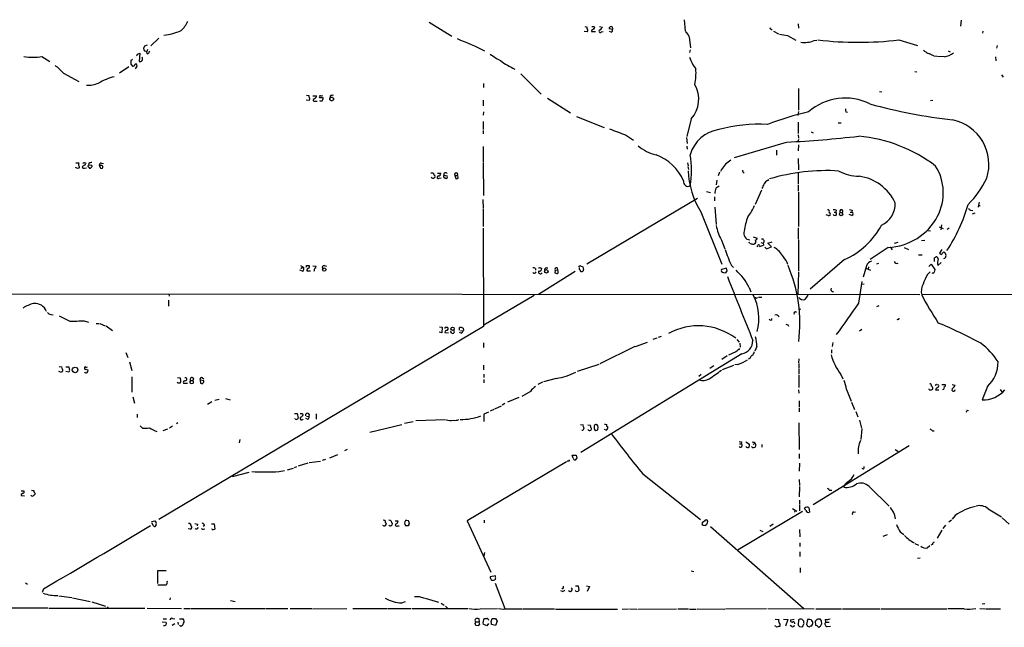
# Model space of a CAD drawing. Extents: x 11 to 1050, y 9 to 911.
# Drawn here: x 260 to 512, y 51 to 206 of the extents above; entities that cross this region are included whole.
import ezdxf

# ---------------------------------------------------------------- set-up
doc = ezdxf.new("R2010")
doc.units = 0
doc.header["$MEASUREMENT"] = 0
doc.layers.add('MAIN', color=5, linetype='CONTINUOUS')

msp = doc.modelspace()

# ---------------------------------------------------------------- linework, layer by layer
at = {"layer": 'MAIN'}
for p, q in [((364.8287, 205.0626), (370.586, 201.422)), ((404.5373, 203.962), (405.13, 203.7926)), ((406.8233, 203.962), (407.0773, 203.708)), ((408.2627, 203.962), (409.0247, 203.7926)), ((429.9373, 205.6553), (430.1913, 202.692)), ((458.978, 204.6393), (459.0627, 203.454)), ((500.634, 205.5706), (500.4647, 204.0466)), ((405.13, 202.5226), (404.368, 202.6073)), ((406.2307, 202.8613), (406.2307, 202.6073)), ((406.2307, 202.6073), (407.2467, 202.6073)), ((408.7707, 202.5226), (409.194, 202.6073)), ((411.6493, 203.1153), (410.718, 203.2846)), ((411.3107, 202.438), (410.8873, 202.6073)), ((431.2073, 201.2526), (431.546, 198.4586)), ((452.12, 203.2), (452.374, 203.0306)), ((452.7127, 202.692), (453.9827, 202.0146)), ((456.2687, 201.5913), (458.3853, 200.406)), ((506.1373, 202.692), (506.0527, 202.184)), ((292.7773, 199.136), (292.1, 198.882)), ((295.8253, 200.914), (293.7087, 198.9666)), ((463.1267, 200.3213), (463.804, 200.406)), ((484.7167, 200.4906), (489.458, 199.0513)), ((509.778, 199.0513), (509.6087, 198.374)), ((265.938, 196.2573), (267.97, 194.9873)), ((290.322, 196.85), (290.9147, 197.104)), ((290.9147, 197.104), (290.7453, 194.9873)), ((292.1, 197.6966), (292.6927, 197.5273)), ((292.862, 198.0353), (292.6927, 197.5273)), ((292.7773, 196.9346), (292.6927, 197.5273)), ((431.4613, 197.9506), (431.292, 197.2733)), ((493.6067, 196.4266), (494.4533, 196.342)), ((496.4007, 196.1726), (494.6227, 196.2573)), ((497.332, 197.6966), (497.84, 197.4426)), ((509.3547, 196.1726), (509.4393, 195.1566)), ((288.1207, 193.6326), (285.75, 192.024)), ((289.052, 195.4953), (288.6287, 195.1566)), ((288.6287, 194.31), (289.052, 193.802)), ((289.6447, 194.2253), (289.9833, 194.4793)), ((290.1527, 193.802), (289.7293, 193.1246)), ((271.4413, 192.024), (275.336, 189.9073)), ((388.1967, 191.8546), (393.3613, 186.69)), ((488.7807, 192.4473), (489.2887, 192.3626)), ((510.9633, 191.6006), (511.3867, 191.008)), ((378.714, 189.3993), (378.714, 188.3833)), ((333.502, 186.436), (334.0947, 186.3513)), ((335.1107, 186.2666), (336.042, 186.2666)), ((339.5133, 186.182), (339.4287, 185.674)), ((459.0627, 188.1293), (459.0627, 182.5413)), ((479.806, 187.3673), (480.3987, 187.2826)), ((334.1793, 185.0813), (333.4173, 185.166)), ((335.7033, 184.912), (336.2113, 184.912)), ((337.566, 185.8433), (337.7353, 185.5893)), ((378.6293, 185.166), (378.6293, 183.642)), ((395.0547, 185.674), (400.8967, 181.864)), ((493.3527, 185.0813), (492.76, 184.9966)), ((378.714, 182.118), (378.6293, 181.2713)), ((459.0627, 182.2026), (458.8933, 181.1866)), ((471.17, 182.118), (471.5933, 182.0333)), ((378.6293, 179.6626), (378.6293, 177.6306)), ((402.4207, 180.9326), (409.448, 178.1386)), ((431.7153, 180.34), (430.6147, 175.8526)), ((458.978, 179.4933), (458.978, 176.6146)), ((469.2227, 179.324), (469.9847, 179.324)), ((378.6293, 177.3766), (378.6293, 176.53)), ((414.9513, 176.276), (416.9833, 174.9213)), ((458.978, 176.276), (459.0627, 175.4293)), ((462.3647, 177.038), (462.8727, 176.784)), ((430.53, 175.5986), (430.6993, 174.0746)), ((455.93, 174.3286), (442.6373, 170.434)), ((459.0627, 175.0906), (458.8933, 174.5826)), ((459.0627, 173.736), (458.978, 172.212)), ((378.6293, 173.3126), (378.6293, 169.418)), ((430.6147, 173.3973), (430.6993, 172.6353)), ((453.4747, 172.3813), (453.4747, 171.1113)), ((274.574, 169.164), (275.336, 169.164)), ((277.0293, 169.0793), (277.1987, 169.0793)), ((277.876, 169.0793), (277.7913, 168.5713)), ((278.7227, 168.4866), (277.7913, 168.5713)), ((280.5853, 168.4866), (281.0087, 167.7246)), ((281.2627, 168.4866), (280.5853, 168.4866)), ((281.178, 169.0793), (281.686, 168.9946)), ((378.6293, 169.2486), (378.714, 160.782)), ((430.784, 169.164), (430.9533, 168.402)), ((458.978, 170.2646), (459.0627, 167.386)), ((274.9973, 167.7246), (274.4893, 167.9786)), ((276.7753, 167.8093), (277.2833, 167.894)), ((278.0453, 167.9786), (278.0453, 167.8093)), ((365.252, 166.624), (365.8447, 166.624)), ((366.9453, 166.5393), (367.7073, 166.5393)), ((368.554, 166.0313), (369.4007, 165.7773)), ((371.348, 165.9466), (371.602, 165.1)), ((371.348, 165.9466), (372.0253, 165.9466)), ((372.11, 165.7773), (372.0253, 165.9466)), ((430.8687, 168.2326), (431.038, 167.4706)), ((438.912, 166.7933), (438.5733, 165.7773)), ((439.42, 167.4706), (439.166, 166.9626)), ((458.978, 166.624), (458.978, 163.6606)), ((367.3687, 165.1846), (367.8767, 165.2693)), ((438.2347, 164.6766), (438.0653, 163.4913)), ((451.1887, 164.592), (451.5273, 164.846)), ((458.978, 163.4066), (458.978, 161.8826)), ((435.61, 161.798), (436.626, 161.544)), ((449.6647, 162.1366), (448.056, 158.496)), ((459.0627, 161.6286), (459.0627, 152.908)), ((378.5447, 159.766), (378.6293, 157.48)), ((433.324, 160.02), (405.0453, 143.256)), ((437.642, 160.4433), (437.642, 159.4273)), ((505.0367, 158.4113), (504.952, 157.8186)), ((505.206, 159.0886), (505.0367, 158.4113)), ((505.0367, 158.4113), (505.46, 158.1573)), ((378.6293, 157.3106), (378.6293, 152.908)), ((434.1707, 156.6333), (439.5047, 143.256)), ((437.7267, 157.8186), (438.0653, 153.416)), ((466.6827, 155.702), (466.1747, 155.8713)), ((466.9367, 156.464), (467.1907, 156.2946)), ((468.2067, 156.5486), (468.63, 156.5486)), ((468.7147, 157.0566), (468.63, 156.5486)), ((472.694, 155.702), (472.0167, 155.956)), ((472.2707, 156.5486), (472.694, 156.5486)), ((472.7787, 157.0566), (472.694, 156.5486)), ((503.0047, 157.0566), (503.5973, 156.972)), ((504.1053, 156.2946), (503.428, 156.0406)), ((378.6293, 152.4846), (378.714, 127.3386)), ((458.978, 152.5693), (458.978, 149.6906)), ((491.9133, 151.892), (492.76, 151.8073)), ((495.046, 152.8233), (496.062, 152.4)), ((495.6387, 153.3313), (495.4693, 152.0613)), ((497.586, 152.4846), (497.078, 152.146)), ((439.42, 149.4366), (440.2667, 147.2353)), ((446.6167, 148.6746), (446.532, 148.9286)), ((447.548, 150.2833), (448.564, 149.9446)), ((449.4953, 148.844), (450.088, 148.6746)), ((450.088, 148.6746), (450.1727, 148.1666)), ((451.2733, 148.6746), (452.374, 149.0133)), ((452.2047, 147.7433), (451.2733, 148.6746)), ((459.0627, 149.5213), (459.0627, 141.5626)), ((484.4627, 148.844), (483.5313, 148.59)), ((490.474, 149.352), (491.3207, 149.4366)), ((448.6487, 147.9973), (448.4793, 147.7433)), ((450.5113, 147.6586), (450.9347, 147.2353)), ((450.9347, 147.2353), (452.2047, 147.7433)), ((482.0073, 147.574), (477.4353, 144.4413)), ((482.854, 147.2353), (483.0233, 146.8966)), ((486.0713, 147.574), (487.172, 147.066)), ((495.7233, 147.066), (495.1307, 146.05)), ((470.8313, 144.4413), (462.1107, 136.906)), ((479.552, 143.4253), (479.044, 143.256)), ((489.712, 145.6266), (490.6433, 145.6266)), ((493.8607, 143.9333), (493.8607, 144.8646)), ((494.7073, 142.9173), (495.554, 143.6793)), ((332.486, 141.478), (331.8087, 141.732)), ((331.978, 142.9173), (332.5707, 142.5786)), ((332.4013, 142.3246), (332.5707, 142.5786)), ((333.502, 142.9173), (334.1793, 142.9173)), ((333.5867, 141.5626), (334.518, 141.5626)), ((335.1107, 142.8326), (335.9573, 142.748)), ((335.4493, 141.5626), (335.3647, 141.3933)), ((337.9893, 142.9173), (338.582, 142.748)), ((391.922, 142.1553), (391.922, 141.732)), ((402.082, 141.3933), (392.684, 135.5513)), ((393.1073, 142.4093), (393.5307, 142.1553)), ((394.716, 142.3246), (395.1393, 142.3246)), ((397.002, 141.6473), (396.9173, 141.0546)), ((397.002, 141.6473), (397.5947, 141.8166)), ((397.51, 142.3246), (397.5947, 141.8166)), ((397.764, 141.478), (397.5947, 141.8166)), ((397.764, 141.224), (397.764, 141.478)), ((403.4367, 142.8326), (404.0293, 142.5786)), ((440.69, 142.24), (439.42, 141.9013)), ((439.928, 141.1393), (440.5207, 141.0546)), ((440.8593, 141.5626), (440.69, 142.24)), ((441.96, 142.9173), (442.468, 142.4093)), ((459.0627, 141.3086), (458.8933, 135.5513)), ((476.4193, 142.8326), (475.5727, 139.954)), ((476.25, 142.24), (477.52, 141.732)), ((476.9273, 142.5786), (476.8427, 141.986)), ((491.998, 140.6313), (492.6753, 141.3086)), ((492.3367, 142.6633), (492.9293, 143.256)), ((492.9293, 143.256), (493.9453, 141.9013)), ((474.472, 133.35), (475.3187, 138.8533)), ((446.532, 137.3293), (446.9553, 136.2286)), ((475.8267, 138.176), (475.234, 138.0913)), ((490.0507, 135.4666), (256.286, 135.636)), ((298.2807, 134.112), (298.2807, 132.588)), ((298.3653, 135.636), (298.45, 135.128)), ((391.5833, 135.2973), (378.7987, 127.6773)), ((447.802, 134.7893), (448.1407, 134.7893)), ((448.9027, 134.874), (449.7493, 134.874)), ((461.518, 135.382), (460.756, 134.2813)), ((553.3813, 135.5513), (490.5587, 135.4666)), ((459.5707, 131.826), (459.0627, 131.572)), ((479.6367, 132.6726), (479.044, 132.4186)), ((268.224, 130.4713), (268.8167, 130.3866)), ((276.6907, 128.8626), (277.7913, 128.524)), ((484.4627, 129.2013), (484.2087, 129.1166)), ((279.8233, 128.1006), (280.5853, 128.1006)), ((280.7547, 128.1006), (282.1093, 127.508)), ((282.3633, 127.508), (283.972, 126.3226)), ((378.714, 127.3386), (295.8253, 78.1473)), ((368.046, 125.73), (367.3687, 125.8993)), ((367.4533, 127.254), (368.1307, 127.1693)), ((368.1307, 127.1693), (368.046, 125.73)), ((368.808, 125.8146), (369.7393, 125.73)), ((368.9773, 127.1693), (369.4007, 127.1693)), ((370.586, 125.6453), (370.2473, 126.1533)), ((372.5333, 126.4073), (372.5333, 127.0846)), ((372.9567, 125.6453), (372.5333, 125.8146)), ((372.7873, 126.238), (373.4647, 126.3226)), ((373.4647, 126.9153), (373.5493, 126.3226)), ((373.5493, 126.3226), (373.4647, 126.4073)), ((456.3533, 127.762), (456.5227, 127.4233)), ((475.234, 126.5766), (474.6413, 126.1533)), ((378.714, 123.19), (378.714, 122.0046)), ((417.4913, 122.2586), (420.5393, 123.3593)), ((422.91, 124.3753), (421.894, 124.0366)), ((424.0107, 124.7986), (423.2487, 124.5446)), ((443.3147, 124.0366), (443.992, 123.3593)), ((467.868, 123.2746), (467.6987, 122.2586)), ((287.3587, 120.7346), (287.8667, 119.4646)), ((417.322, 122.2586), (408.3473, 117.856)), ((443.0607, 120.904), (441.198, 120.0573)), ((444.1613, 123.1053), (444.246, 122.0893)), ((448.4793, 122.2586), (447.9713, 121.0733)), ((467.5293, 121.412), (467.5293, 120.5653)), ((288.29, 118.364), (288.8827, 116.1626)), ((444.6693, 120.396), (403.5213, 95.25)), ((440.8593, 119.888), (439.5047, 118.9566)), ((447.294, 120.0573), (446.9553, 119.7186)), ((459.1473, 119.126), (459.0627, 118.11)), ((270.9333, 115.6546), (270.256, 115.9086)), ((270.3407, 117.1786), (271.018, 117.094)), ((271.018, 115.9086), (270.9333, 115.6546)), ((272.034, 117.094), (272.796, 117.094)), ((272.796, 115.7393), (272.034, 115.9086)), ((272.796, 117.094), (272.8807, 116.5013)), ((272.8807, 115.9933), (272.796, 115.7393)), ((277.1987, 116.5013), (277.7067, 116.2473)), ((378.714, 117.5173), (378.714, 116.332)), ((408.0933, 117.6866), (402.59, 115.9086)), ((437.4727, 117.348), (436.4567, 116.6706)), ((439.674, 116.4166), (442.5527, 117.5173)), ((443.5687, 117.6866), (442.8067, 117.602)), ((459.1473, 117.9406), (459.1473, 116.7553)), ((459.1473, 116.586), (459.1473, 115.2313)), ((288.8827, 114.554), (288.8827, 110.6593)), ((300.736, 112.9453), (300.482, 113.1993)), ((300.5667, 114.3846), (301.244, 114.3)), ((301.244, 114.3), (301.3287, 113.538)), ((303.8687, 113.6226), (304.4613, 113.6226)), ((304.6307, 114.2153), (304.4613, 113.6226)), ((306.324, 113.7073), (306.4087, 112.9453)), ((307.2553, 113.538), (306.324, 113.7073)), ((306.9167, 114.3), (307.2553, 114.046)), ((307.2553, 113.284), (307.2553, 113.538)), ((378.7987, 115.2313), (378.7987, 114.3846)), ((378.7987, 113.8766), (378.7987, 113.03)), ((393.7, 113.1993), (392.5147, 112.6066)), ((397.256, 114.1306), (393.954, 113.284)), ((434.2553, 115.1466), (433.6627, 114.6386)), ((459.1473, 114.9773), (459.1473, 111.8446)), ((469.9, 115.1466), (470.408, 114.046)), ((302.0907, 112.9453), (303.1067, 112.9453)), ((303.6993, 113.03), (303.8687, 112.9453)), ((390.652, 110.8286), (388.4507, 109.5586)), ((459.0627, 111.252), (459.1473, 110.4053)), ((471.3393, 111.3366), (472.5247, 108.2886)), ((494.3687, 111.76), (494.1147, 111.252)), ((494.1147, 111.252), (494.9613, 111.252)), ((494.3687, 112.6066), (494.8767, 112.522)), ((495.7233, 112.6066), (496.57, 112.6066)), ((496.1467, 111.3366), (495.8927, 111.252)), ((498.348, 112.6066), (499.11, 112.4373)), ((507.3227, 112.0986), (505.968, 108.6273)), ((510.6247, 111.3366), (511.048, 110.744)), ((289.1367, 109.474), (289.56, 107.7806)), ((308.1867, 107.5266), (309.2873, 108.204)), ((310.0493, 108.5426), (311.2347, 108.7966)), ((312.8433, 108.966), (314.0287, 108.6273)), ((387.6887, 109.22), (384.81, 108.0346)), ((459.232, 108.3733), (459.232, 106.8493)), ((381.3387, 106.172), (380.4073, 105.7486)), ((381.5927, 106.3413), (383.286, 107.1033)), ((384.1327, 107.696), (383.4553, 107.2726)), ((459.232, 106.5953), (459.232, 105.5793)), ((472.6093, 108.0346), (473.3713, 106.172)), ((473.71, 105.664), (474.218, 104.3093)), ((502.158, 106.0026), (502.4967, 105.918)), ((290.2373, 104.9866), (290.2373, 104.14)), ((330.454, 105.156), (331.1313, 105.156)), ((330.6233, 103.7166), (330.5387, 103.886)), ((331.1313, 105.156), (331.3853, 103.9706)), ((332.4013, 105.156), (332.6553, 104.902)), ((333.756, 103.7166), (333.3327, 103.886)), ((333.502, 104.394), (334.1793, 104.4786)), ((335.9573, 105.0713), (335.9573, 103.7166)), ((358.4787, 102.7006), (360.68, 103.124)), ((368.9773, 103.5473), (361.442, 103.2933)), ((379.984, 105.4946), (378.7987, 104.9866)), ((378.7987, 104.9866), (378.7987, 103.124)), ((474.6413, 103.4626), (475.1493, 101.4306)), ((290.9993, 102.0233), (291.592, 101.4306)), ((298.0267, 101.1766), (296.8413, 100.7533)), ((299.2967, 101.9386), (298.5347, 101.4306)), ((300.6513, 102.7853), (300.3127, 102.5313)), ((349.6733, 100.4146), (357.8013, 102.362)), ((403.4367, 102.362), (404.114, 102.2773)), ((405.2993, 102.2773), (405.9767, 102.1926)), ((406.9927, 101.092), (407.3313, 100.838)), ((407.8393, 101.0073), (407.924, 101.6846)), ((409.956, 100.9226), (409.5327, 101.092)), ((459.1473, 102.7853), (459.232, 96.012)), ((475.234, 101.2613), (474.98, 98.552)), ((493.268, 100.7533), (493.6913, 100.7533)), ((316.484, 98.552), (316.3147, 97.7053)), ((343.2387, 95.758), (343.916, 96.0966)), ((444.0767, 97.4513), (444.5, 97.4513)), ((444.5847, 97.9593), (444.5, 97.4513)), ((445.6853, 97.9593), (446.6167, 97.3666)), ((447.548, 97.3666), (447.9713, 97.536)), ((447.8867, 97.8746), (447.9713, 97.536)), ((449.7493, 97.282), (449.7493, 96.6046)), ((487.3413, 96.9433), (462.8727, 81.8726)), ((483.7853, 96.012), (484.7167, 95.4193)), ((334.1793, 92.71), (337.058, 93.0486)), ((338.328, 93.472), (337.4813, 93.218)), ((341.376, 94.6573), (339.344, 93.8106)), ((400.2193, 93.1333), (400.05, 92.964)), ((401.574, 93.8106), (401.32, 94.5726)), ((401.32, 94.5726), (402.336, 94.5726)), ((402.5053, 93.8953), (402.082, 93.3026)), ((459.232, 94.9113), (459.232, 93.726)), ((326.4747, 90.3393), (327.914, 90.678)), ((328.676, 90.8473), (330.2, 91.2706)), ((330.962, 91.6093), (330.3693, 91.3553)), ((331.47, 91.8633), (333.9253, 92.6253)), ((399.8807, 92.8793), (374.4807, 77.8086)), ((459.3167, 92.5406), (459.232, 90.5086)), ((475.6573, 91.0166), (475.3187, 91.186)), ((318.77, 90.0853), (314.5367, 88.9846)), ((419.354, 89.7466), (434.086, 78.1473)), ((459.232, 88.3073), (459.3167, 86.7833)), ((459.3167, 86.5293), (459.232, 83.9046)), ((466.9367, 85.598), (467.614, 85.598)), ((477.0967, 86.5293), (482.2613, 81.534)), ((260.604, 85.4286), (261.366, 85.4286)), ((260.604, 84.4973), (260.604, 84.2433)), ((260.604, 84.2433), (261.5353, 84.1586)), ((459.3167, 83.058), (459.3167, 82.042)), ((457.5387, 80.9413), (458.6393, 80.264)), ((458.1313, 80.518), (458.0467, 80.01)), ((459.3167, 81.8726), (459.3167, 80.3486)), ((461.01, 80.4333), (460.6713, 81.026)), ((461.772, 81.1953), (461.9413, 80.01)), ((507.492, 80.8566), (510.9633, 78.8246)), ((378.8833, 77.978), (378.8833, 77.3006)), ((460.0787, 80.1793), (443.6533, 70.358)), ((473.202, 80.01), (473.6253, 80.0946)), ((483.5313, 79.5866), (483.7853, 78.3166)), ((497.5013, 77.5546), (498.1787, 78.0626)), ((499.11, 79.1633), (498.348, 78.232)), ((511.1327, 78.5706), (512.9107, 76.962)), ((293.878, 77.6393), (294.8093, 77.8086)), ((294.386, 76.5386), (293.9627, 77.3006)), ((303.784, 75.692), (303.276, 75.7766)), ((305.6467, 76.962), (305.562, 76.5386)), ((307.4247, 76.6233), (307.086, 76.3693)), ((307.1707, 75.692), (307.5093, 75.7766)), ((309.2027, 77.0466), (309.88, 77.0466)), ((309.372, 75.6073), (309.2873, 75.7766)), ((309.88, 77.0466), (310.0493, 75.692)), ((356.108, 77.8086), (356.87, 77.8086)), ((356.7853, 76.5386), (357.124, 76.5386)), ((359.4947, 76.5386), (358.8173, 76.5386)), ((374.4807, 77.8086), (380.5767, 64.6853)), ((435.102, 77.724), (434.594, 77.3853)), ((435.0173, 76.708), (435.4407, 76.6233)), ((435.7793, 76.962), (435.9487, 77.724)), ((436.626, 76.3693), (460.4173, 55.4566)), ((449.2413, 75.438), (450.0033, 75.0993)), ((451.7813, 76.454), (452.628, 77.0466)), ((459.3167, 75.6073), (459.4013, 73.7446)), ((495.7233, 75.438), (494.538, 73.406)), ((496.6547, 76.708), (495.9773, 75.8613)), ((481.7533, 74.2526), (480.6527, 73.8293)), ((485.0553, 75.0146), (485.9867, 74.3373)), ((459.4013, 72.2206), (459.4013, 71.2046)), ((488.7807, 72.0513), (489.712, 71.628)), ((491.9133, 70.866), (492.5907, 71.4586)), ((493.268, 71.7973), (492.8447, 71.628)), ((378.968, 69.6806), (378.7987, 68.7493)), ((459.4013, 69.85), (459.4013, 68.6646)), ((489.458, 68.2413), (490.1353, 68.326)), ((459.486, 65.786), (459.486, 64.6006)), ((295.5713, 61.8066), (295.5713, 65.1086)), ((295.5713, 65.1086), (297.688, 65.1086)), ((381.762, 63.754), (380.4073, 63.5)), ((381.762, 63.4153), (381.762, 63.754)), ((431.7153, 65.024), (432.3927, 64.8546)), ((261.7893, 61.976), (262.2973, 61.6373)), ((266.3613, 60.452), (266.0227, 59.5206)), ((381.6773, 61.8913), (384.1327, 55.4566)), ((399.1187, 60.706), (399.1187, 61.1293)), ((402.1667, 61.214), (402.844, 61.214)), ((402.844, 61.214), (403.0133, 60.0286)), ((404.9607, 61.214), (405.7227, 61.0446)), ((405.7227, 61.0446), (405.13, 59.7746)), ((270.256, 58.674), (273.558, 58.2506)), ((273.7273, 58.166), (278.2993, 57.2346)), ((298.704, 58.166), (298.6193, 57.658)), ((362.2887, 58.5046), (363.6433, 58.0813)), ((363.8127, 58.0813), (367.1993, 57.0653)), ((398.8647, 59.7746), (398.4413, 59.944)), ((267.462, 55.5413), (235.0347, 55.4566)), ((267.716, 55.5413), (292.1847, 55.5413)), ((278.7227, 57.15), (282.194, 56.0493)), ((282.6173, 55.88), (282.8713, 55.5413)), ((292.7773, 55.5413), (301.5827, 55.4566)), ((302.1753, 55.4566), (303.784, 55.4566)), ((303.9533, 55.4566), (323.0033, 55.4566)), ((314.1133, 57.4886), (315.2987, 57.2346)), ((323.1727, 55.4566), (328.7607, 55.4566)), ((329.3533, 55.4566), (334.8567, 55.4566)), ((335.026, 55.372), (343.7467, 55.4566)), ((345.3553, 55.4566), (354.1607, 55.4566)), ((354.33, 55.4566), (360.172, 55.4566)), ((357.8013, 56.896), (358.7327, 57.2346)), ((360.426, 55.4566), (374.65, 55.4566)), ((367.8767, 56.8113), (368.6387, 56.3033)), ((368.9773, 56.0493), (369.57, 55.4566)), ((377.8673, 55.372), (382.27, 55.4566)), ((384.81, 55.372), (388.4507, 55.372)), ((388.62, 55.372), (396.8327, 55.372)), ((414.1047, 55.2873), (415.7133, 55.372)), ((415.9673, 55.372), (417.83, 55.2873)), ((418.084, 55.2873), (427.99, 55.372)), ((428.3287, 55.372), (431.038, 55.372)), ((433.2393, 55.372), (440.2667, 55.2873)), ((450.9347, 55.372), (440.436, 55.2873)), ((463.1267, 55.2873), (451.2733, 55.372)), ((463.55, 55.372), (470.0693, 55.372)), ((470.3233, 55.372), (479.8907, 55.372)), ((480.1447, 55.372), (496.9933, 55.372)), ((501.396, 55.372), (497.2473, 55.372)), ((505.3753, 55.4566), (506.73, 55.372)), ((505.968, 56.642), (506.6453, 56.7266)), ((506.8993, 55.372), (510.7093, 55.372)), ((296.926, 52.832), (297.7727, 52.832)), ((299.2967, 52.9166), (299.8893, 52.7473)), ((301.0747, 52.832), (302.006, 52.7473)), ((377.6133, 52.324), (377.5287, 52.832)), ((380.6613, 52.07), (380.9153, 52.9166)), ((381.762, 52.9166), (382.1853, 52.1546)), ((397.0867, 55.2873), (412.9193, 55.2873)), ((431.292, 55.2873), (432.9853, 55.2873)), ((296.672, 51.9853), (297.688, 51.9006)), ((299.8893, 51.4773), (299.212, 51.054)), ((300.6513, 51.9006), (300.736, 51.308)), ((301.3287, 50.8846), (301.0747, 51.054)), ((376.5127, 51.562), (376.682, 51.9853)), ((376.682, 51.9853), (377.444, 51.9853)), ((377.3593, 50.9693), (376.682, 51.054)), ((377.444, 51.9853), (377.698, 51.308)), ((379.5607, 50.9693), (378.6293, 51.3926)), ((379.984, 51.562), (379.5607, 50.9693)), ((379.8993, 52.578), (380.0687, 52.4933)), ((381.762, 51.054), (380.746, 51.308)), ((382.1853, 52.1546), (381.762, 51.054)), ((453.644, 50.6306), (453.0513, 50.9693)), ((453.136, 52.6626), (454.0673, 52.578)), ((455.2527, 52.6626), (456.3533, 52.578)), ((456.3533, 52.578), (455.7607, 50.8846)), ((457.3693, 50.8), (456.946, 51.054)), ((457.0307, 52.4933), (457.962, 52.6626)), ((459.0627, 52.4933), (458.978, 51.1386)), ((459.3167, 50.8), (460.0787, 50.7153)), ((460.4173, 51.9006), (460.4173, 52.1546)), ((461.4333, 52.578), (461.1793, 51.308)), ((461.4333, 50.8846), (461.9413, 50.7153)), ((462.4493, 50.8846), (462.7033, 51.308)), ((463.55, 51.054), (463.4653, 52.2393)), ((463.8887, 50.9693), (463.55, 51.054)), ((463.9733, 52.7473), (464.566, 52.7473)), ((464.9047, 52.2393), (464.9893, 51.3926)), ((465.9207, 52.578), (466.0053, 51.9006)), ((466.0053, 51.9006), (466.9367, 51.9006)), ((466.4287, 50.8), (467.2753, 50.8846))]:
    msp.add_line(p, q, dxfattribs=at)
for centre, radius in [((339.9186, 185.4205), 0.474), ((469.9782, 156.0597), 0.4384), ((338.0125, 141.9089), 0.4211), ((394.7253, 141.4405), 0.4572), ((370.7884, 126.7968), 0.4176), ((274.4081, 116.301), 0.7033)]:
    msp.add_circle(centre, radius, dxfattribs=at)
for centre, radius, start, end in [((295.0852, 209.2318), 9.0392, 315.189591, 333.736846), ((405.4415, 203.5348), 0.4043, 140.388559, 235.885527), ((406.5693, 330.9619), 127.0002, 269.885409, 270.114592), ((533.9079, 118.8041), 152.6259, 146.200557, 146.42974), ((407.2019, 204.5989), 1.9932, 308.108952, 336.138207), ((411.2181, 203.3894), 0.511, 327.557189, 191.835527), ((452.2301, 203.6403), 0.4539, 171.421795, 255.960695), ((294.6776, 219.4258), 17.9137, 277.756523, 292.379317), ((404.777, 202.9107), 0.5247, 312.288382, 33.462909), ((491.1519, 76.0423), 152.6259, 123.578058, 123.807262), ((408.4944, 202.7053), 0.3312, 100.858741, 326.525816), ((410.9718, 203.0307), 0.6828, 299.760495, 7.11773), ((429.4068, 200.9087), 1.8331, 10.813395, 61.694375), ((539.9283, 709.7643), 515.0133, 260.422174, 260.651355), ((292.8623, 198.2893), 0.9656, 142.134384, 217.865616), ((343.2316, 126.7028), 79.4435, 63.198529, 68.749719), ((460.5867, 206.7055), 6.8709, 262.209183, 291.695493), ((474.3874, 291.2503), 91.3456, 263.507081, 276.492857), ((263.652, 209.8853), 13.8184, 260.477692, 279.522308), ((289.7719, 196.8921), 0.5517, 302.460041, 355.623597), ((290.9146, 195.6842), 0.7172, 256.345477, 34.266175), ((292.4811, 197.9082), 1.0177, 286.921424, 343.078576), ((392.3329, 213.3619), 20.3682, 234.161574, 242.829581), ((439.269, 198.5), 8.3337, 196.823706, 220.167281), ((703.2461, 493.7627), 364.1578, 234.345902, 234.575088), ((490.8132, 191.6866), 5.5019, 59.487199, 75.752354), ((495.1075, 202.1621), 6.1275, 282.183771, 305.740835), ((258.7038, 180.303), 17.3097, 42.620146, 52.151144), ((500.2785, 194.7333), 211.6502, 179.885408, 180.114592), ((289.2213, 194.1915), 0.4247, 246.507351, 4.56424), ((459.3693, 236.4847), 174.5167, 193.9276, 194.156815), ((393.8145, 208.9631), 17.4514, 231.839971, 245.842898), ((287.7063, 177.1756), 14.3054, 103.382479, 120.638379), ((416.8469, 192.1516), 16.0833, 349.226851, 3.46838), ((277.7941, 195.7394), 6.7827, 265.680985, 292.740598), ((426.0733, 185.3887), 7.5711, 318.176476, 29.747322), ((334.6872, 186.1396), 0.6292, 160.338213, 227.731211), ((335.3011, 186.2314), 0.7417, 281.525044, 2.720065), ((337.0015, 186.0127), 0.2601, 77.454468, 220.620402), ((337.2272, 187.1988), 0.9474, 259.712463, 296.551529), ((340.1482, 185.2084), 1.1624, 79.501163, 123.109008), ((333.9524, 185.4161), 0.4045, 304.126202, 39.613322), ((335.5104, 185.1801), 0.3302, 100.663358, 305.735304), ((337.185, 376.3431), 190.5002, 269.885409, 270.114592), ((337.1921, 185.4342), 0.5245, 222.280302, 303.459819), ((336.7792, 185.6483), 0.9579, 317.132054, 356.468811), ((471.0048, 171.6811), 13.9909, 63.026717, 131.756754), ((515.7882, 326.8313), 147.768, 254.922787, 263.254987), ((477.2783, 112.5061), 71.3365, 102.624218, 111.452256), ((472.6535, 182.6686), 1.5824, 172.322568, 200.362373), ((448.8122, 140.5695), 38.4047, 86.452245, 105.20032), ((496.1452, 168.7449), 11.5695, 342.077471, 78.596441), ((793.9025, 1192.9932), 1085.0428, 249.3293584, 249.5585513), ((440.0753, 168.7855), 8.9449, 98.567728, 164.366512), ((425.1192, 181.668), 10.7387, 229.66636, 257.203538), ((441.9432, 456.5823), 282.5239, 272.872057, 276.611496), ((470.8533, 137.4817), 38.6255, 52.970254, 84.624255), ((418.1531, 159.3403), 12.7123, 23.98235, 68.845899), ((408.2681, 167.2167), 23.5321, 350.264207, 9.735553), ((276.1835, 168.7405), 0.9474, 153.448472, 190.287538), ((274.9045, 168.0549), 0.622, 345.007463, 56.11578), ((276.7471, 168.7689), 0.4195, 47.724474, 160.347095), ((276.2251, 169.3757), 1.0177, 286.919786, 343.067804), ((278.172, 168.2751), 0.4824, 142.11564, 195.278039), ((320.6185, -42.482), 215.8358, 101.192712, 101.421926), ((278.3839, 168.3173), 0.3787, 296.571817, 26.55152), ((281.1639, 168.5007), 0.5788, 88.604026, 181.395974), ((281.1357, 168.1056), 0.3891, 251.555738, 71.574363), ((446.7854, 162.4759), 8.8992, 124.14238, 145.85762), ((317.6013, 40.8094), 133.8752, 108.327138, 108.556321), ((276.5825, 168.0774), 0.3303, 100.677194, 305.721221), ((320.226, 252.7132), 94.6529, 243.306795, 243.535978), ((278.2146, 168.1481), 0.3787, 243.44848, 333.414653), ((366.8002, 166.6827), 0.9573, 183.51548, 222.879217), ((365.8335, 165.6503), 0.4642, 304.840348, 55.159652), ((367.2205, 166.3064), 0.5396, 258.69215, 25.567878), ((368.9139, 165.735), 0.4662, 140.535911, 267.393531), ((368.9921, 166.1638), 0.4577, 26.777796, 196.827541), ((371.6867, 166.1871), 0.4154, 324.614674, 215.377339), ((451.5732, 167.7088), 20.628, 181.602316, 212.473962), ((445.3551, 167.0896), 0.5581, 157.708651, 260.397599), ((466.1956, 116.8185), 50.3304, 86.35879, 106.742707), ((475.1473, 178.4666), 12.7876, 243.252005, 267.352841), ((483.0582, 161.4755), 13.0022, 332.801747, 31.749364), ((365.8283, 165.8518), 0.6422, 220.047748, 294.901012), ((367.1759, 165.4527), 0.3303, 100.677194, 305.721221), ((369.1467, 165.5233), 0.3592, 225, 45), ((371.829, 165.4589), 0.4247, 237.687132, 48.570383), ((430.9547, 164.3257), 1.2005, 171.299557, 294.959806), ((153.7419, 290.1617), 322.417, 336.686242, 336.915408), ((451.7817, 163.1523), 1.557, 112.38634, 157.61366), ((473.0075, 153.9082), 11.8858, 24.935906, 82.510733), ((486.2627, 174.9684), 23.0682, 314.432535, 334.904661), ((442.7841, 161.0428), 5.0634, 161.557895, 177.201674), ((565.4039, -48.7512), 246.8296, 120.851159, 121.080342), ((477.7305, 158.726), 6.0579, 295.24356, 1.828552), ((461.6997, 170.1095), 42.3363, 326.475312, 344.078789), ((436.7248, 162.8706), 12.0835, 321.590118, 337.477266), ((466.587, 156.7164), 0.4312, 324.179699, 99.840197), ((466.838, 156.0829), 0.4114, 247.818366, 30.973311), ((468.1221, 155.1952), 1.9535, 72.340474, 94.974822), ((468.3715, 156.1607), 0.4661, 206.048342, 56.32016), ((470.027, 156.7603), 0.419, 315, 225), ((514.79, 326.4912), 174.5653, 255.845177, 256.07436), ((472.5988, 156.1253), 0.4339, 282.674908, 77.325092), ((503.0895, 157.6493), 0.5988, 188.131456, 261.857718), ((456.6933, 150.7379), 11.4736, 156.225823, 175.076656), ((481.3771, 162.5508), 14.99, 272.409494, 332.083057), ((450.291, 155.4987), 12.447, 190.820451, 209.145768), ((446.6493, 151.0585), 1.5381, 154.419579, 271.937448), ((462.7137, 162.6921), 19.9747, 293.978566, 331.779013), ((447.4636, 149.9452), 1.527, 236.315136, 266.812677), ((447.5478, 149.1831), 0.781, 257.495859, 310.591747), ((447.9712, 150.0294), 0.5988, 278.140927, 351.859073), ((447.6329, 149.0133), 0.5985, 314.986461, 45.013539), ((449.7761, 149.1408), 0.561, 303.783558, 101.454153), ((483.2591, 161.3177), 45.2127, 198.373756, 204.014883), ((448.9208, 147.967), 0.2738, 329.492016, 173.645942), ((449.1144, 149.6484), 1.8209, 271.331123, 305.534386), ((449.4805, 141.9177), 6.6003, 29.010001, 58.978778), ((482.5576, 147.2776), 0.2994, 351.878017, 98.121983), ((495.7234, 146.3886), 0.6826, 209.738635, 262.87186), ((496.4008, 145.5419), 0.7807, 102.539156, 167.468008), ((495.8927, 145.4997), 0.8727, 292.827922, 67.169531), ((451.7183, 141.8363), 4.8234, 16.06777, 42.882012), ((478.134, 142.2398), 1.8143, 101.44495, 160.92889), ((484.2509, 144.2296), 0.7782, 202.379735, 292.386542), ((494.3029, 144.6514), 0.4909, 355.231511, 154.259667), ((497.2369, 143.6395), 2.6307, 158.337313, 195.934028), ((332.232, 142.4517), 0.2117, 216.896962, 323.103038), ((332.1693, 142.0559), 0.659, 298.723565, 52.478054), ((333.0363, 142.7904), 0.4827, 322.11877, 15.242626), ((334.0447, 141.7474), 0.4938, 94.029405, 201.973753), ((333.8689, 142.6351), 0.4195, 289.652905, 42.275526), ((336.0424, 141.7742), 0.6297, 132.290215, 199.634851), ((335.5087, 142.6802), 0.4537, 284.030118, 8.594459), ((337.8941, 142.5416), 0.3876, 75.780898, 231.095458), ((391.4564, 141.7321), 0.6292, 42.268789, 109.661787), ((391.6257, 141.4355), 0.4826, 217.862488, 344.754253), ((392.8109, 142.7903), 0.4827, 254.757375, 307.88123), ((393.192, 141.3086), 0.4937, 149.034253, 329.034253), ((393.0015, 142.0495), 0.5397, 244.446281, 11.305768), ((394.7348, 141.8637), 0.4613, 92.335786, 196.588605), ((397.2945, 141.9571), 0.4261, 59.612872, 226.645267), ((439.4988, 267.9773), 133.8752, 251.45383, 251.682999), ((397.4676, 141.1817), 0.2994, 261.878017, 8.121983), ((403.3689, 142.384), 0.4537, 81.405541, 165.969882), ((403.6694, 142.2188), 0.5811, 169.509959, 236.895121), ((403.6484, 141.6897), 0.2994, 171.878017, 278.121983), ((403.7612, 141.8308), 0.4431, 260.845888, 9.154112), ((573.4624, 184.5958), 174.5652, 193.927638, 194.156789), ((439.928, 141.6897), 0.5503, 157.386542, 270), ((313.69, 225.9586), 152.6261, 326.200547, 326.42973), ((432.0598, 129.7008), 16.3596, 27.794345, 47.342654), ((422.4725, 128.2875), 36.9822, 352.606645, 23.302767), ((493.3103, 141.6475), 0.6295, 250.359033, 317.717127), ((663.1679, 99.2421), 174.5167, 165.851148, 166.080355), ((1540.3031, 569.2537), 1180.1455, 201.3229876, 202.1771398), ((506.1872, 132.796), 16.2088, 151.092447, 160.61475), ((467.9031, 136.8501), 0.5533, 145.939454, 284.036244), ((494.2703, 136.3786), 3.822, 151.947795, 193.805002), ((266.3699, 123.7508), 9.8499, 104.995491, 122.262624), ((264.0499, 129.938), 3.3351, 22.853237, 93.930293), ((435.7525, 129.4375), 13.247, 345.267092, 27.073193), ((448.3947, 134.8739), 0.2677, 198.421413, 341.578587), ((460.3327, 135.7421), 1.5209, 218.791601, 286.160147), ((304.0056, 247.5513), 205.1846, 323.431812, 326.18051), ((555.0301, 168.5476), 72.4632, 207.162869, 213.768269), ((268.3088, 131.5723), 1.1042, 212.481141, 265.595723), ((458.2886, 130.7253), 0.3679, 43.667268, 207.400918), ((610.3451, 806.7797), 757.2676, 243.3211999, 243.5503829), ((273.9817, 167.0639), 38.2972, 268.605964, 274.056272), ((451.9507, 129.3707), 0.3469, 194.040247, 14.028233), ((453.3053, 129.32), 1.0143, 33.414346, 104.502053), ((484.505, 129.4976), 0.2993, 261.875312, 8.143638), ((448.4038, 16.9792), 120.5716, 61.665489, 67.372663), ((368.9773, 126.9576), 0.2116, 90, 216.875312), ((369.4713, 125.8287), 0.6634, 119.292832, 181.217773), ((369.2737, 126.7883), 0.4016, 251.565051, 71.565051), ((370.7977, 126.0263), 0.4358, 240.941566, 60.953057), ((372.8876, 126.387), 0.7824, 42.472209, 116.925294), ((372.6542, 126.4014), 0.8143, 291.805329, 354.446932), ((433.5531, 111.7161), 15.8319, 53.091886, 119.017942), ((498.4218, 254.839), 133.8593, 251.453817, 251.683013), ((443.8978, 123.8784), 3.5668, 282.491696, 358.460913), ((438.0374, 122.0697), 10.4436, 1.036401, 14.666828), ((655.2185, -132.6725), 330.6236, 129.688756, 129.917939), ((446.701, 120.9888), 1.1043, 302.481141, 355.595723), ((495.9876, 109.7374), 16.4822, 31.559815, 54.198685), ((439.529, 129.6565), 12.6332, 288.648932, 301.387663), ((446.1935, 119.8878), 0.7804, 282.522437, 347.477563), ((480.7993, 123.6049), 13.7963, 194.536852, 217.812917), ((501.882, 118.1697), 8.1523, 311.865545, 1.365701), ((271.6107, 116.8823), 0.6294, 160.344339, 227.723862), ((271.012, 116.1928), 0.2843, 271.209443, 51.928805), ((272.7748, 116.2473), 0.2752, 292.632677, 67.367323), ((276.987, 116.8258), 0.2232, 55.312965, 198.418709), ((277.0293, 116.6989), 0.2602, 167.480746, 310.60607), ((277.1828, 116.0145), 0.4499, 205.055368, 306.86735), ((277.2409, 117.475), 0.4827, 254.757375, 307.88123), ((276.7492, 116.3069), 0.9594, 317.162672, 356.438195), ((394.6434, 130.8032), 16.8761, 278.905838, 296.795686), ((414.6767, 148.13), 40.3576, 302.376309, 307.81407), ((301.0168, 113.2802), 0.4047, 304.153419, 39.57533), ((302.4153, 113.157), 0.3875, 100.497939, 213.11188), ((302.2859, 114.4935), 0.9573, 273.521453, 312.879217), ((302.5562, 113.9189), 0.4017, 341.583094, 108.416906), ((304.8702, 113.0158), 1.171, 148.788698, 179.305184), ((304.292, 113.8645), 0.4875, 46.005377, 209.746339), ((304.1084, 113.2345), 0.5245, 326.540181, 47.719698), ((306.722, 113.902), 0.4431, 63.932306, 206.067694), ((307.5521, 112.818), 0.5524, 122.493463, 175.577431), ((434.7509, 116.5833), 2.9662, 250.224169, 301.195977), ((458.006, 109.1), 13.5196, 9.522449, 19.54347), ((300.99, -14.0546), 127.0002, 89.885409, 90.114591), ((304.2074, 113.58), 0.7194, 241.913927, 298.079046), ((306.8321, 113.7924), 0.947, 243.443066, 280.291859), ((396.0265, 106.7241), 6.7626, 127.368934, 142.631066), ((492.6329, 111.5481), 0.2991, 188.089477, 278.149065), ((492.6541, 112.3314), 0.3892, 337.632677, 112.367323), ((492.9293, 111.6755), 0.4938, 239.046192, 329.020326), ((492.6498, 111.5651), 0.7175, 348.437913, 59.496397), ((494.3263, 112.3103), 0.2993, 81.856362, 188.124688), ((494.3688, 112.3103), 0.5503, 269.989588, 22.627074), ((665.5871, 69.3489), 174.5652, 165.853161, 166.082336), ((496.2455, 112.3949), 0.3874, 280.48609, 33.119959), ((498.6875, 111.2853), 0.4255, 113.57695, 6.922972), ((497.2909, 113.2407), 1.9886, 308.076638, 336.171495), ((506.0698, 116.2146), 7.588, 269.2313, 319.15546), ((502.861, 105.3506), 0.9588, 137.155503, 176.448267), ((330.835, 104.3515), 0.6693, 251.559637, 325.310261), ((332.2743, 103.9453), 0.4072, 136.691705, 339.295776), ((332.1473, 232.1559), 127.0002, 269.885409, 270.114592), ((331.6816, 105.1982), 1.0178, 286.932197, 343.080214), ((333.7318, 104.7202), 0.5086, 331.63591, 197.968271), ((333.5685, 104.3193), 0.6312, 287.280921, 14.617437), ((370.2466, 107.2135), 3.8277, 253.300182, 281.493704), ((371.3903, 105.9172), 2.484, 261.177027, 293.078351), ((372.6435, 119.7116), 16.0797, 270.210944, 289.59709), ((292.0576, 110.3609), 8.9424, 267.015466, 278.439269), ((298.4629, 109.6628), 9.6083, 237.991014, 250.88995), ((403.7894, 101.5012), 0.5788, 268.604026, 1.395974), ((404.749, 102.0656), 0.6694, 161.562344, 235.303222), ((405.7909, 101.505), 0.6421, 220.034086, 294.904769), ((406.5692, 101.9809), 0.6292, 160.338213, 227.731211), ((405.8344, 101.2574), 0.4045, 304.126202, 39.613322), ((408.4742, 101.6423), 1.5804, 159.622594, 200.377406), ((407.3808, 101.8397), 0.5245, 56.540181, 137.719698), ((365.2578, 227.9301), 133.8752, 288.316987, 288.546157), ((406.9671, 101.6253), 0.9587, 3.546139, 42.848561), ((409.7019, 101.4302), 0.947, 63.443066, 100.291859), ((409.7443, 101.5576), 0.6694, 288.437656, 18.437656), ((410.4217, 102.108), 0.3413, 150.265529, 262.864574), ((492.3373, 100.0767), 1.1507, 36.016391, 72.917772), ((661.3261, 287.4894), 312.4943, 216.889655, 219.256148), ((444.4579, 99.1879), 1.2351, 247.839382, 275.892458), ((481.7266, 95.3575), 7.4373, 156.710773, 183.439521), ((444.2898, 97.0373), 0.4643, 214.542203, 63.081753), ((446.2075, 97.1832), 0.6634, 218.082527, 299.285299), ((445.0485, 97.1552), 1.5824, 339.637627, 7.677432), ((447.6307, 97.0632), 0.5827, 209.749759, 54.23143), ((447.7175, 98.8068), 0.9474, 243.448472, 280.287538), ((400.3887, 93.3309), 0.2602, 229.39393, 12.519254), ((402.1668, 93.8953), 0.5987, 188.131456, 261.857718), ((571.7632, 136.5633), 174.5531, 193.919662, 194.148821), ((475.2336, 91.4824), 0.6297, 312.290215, 19.634851), ((323.0034, 1826.0378), 1735.702, 269.8854085, 270.1145883), ((469.8857, 90.968), 3.6743, 297.693467, 337.759898), ((263.7365, 86.4436), 0.9456, 243.413271, 280.325982), ((264.3296, 85.344), 0.4562, 158.214917, 248.170598), ((466.5133, 85.5979), 0.4234, 0.013532, 90), ((472.8885, 85.8267), 2.2895, 124.452199, 166.530061), ((471.3066, 90.447), 4.1375, 261.037164, 308.447649), ((475.0203, 84.6461), 2.8032, 42.206593, 114.018522), ((345.5252, -42.3217), 152.6259, 123.578058, 123.807262), ((261.0415, 85.2169), 0.3874, 280.48609, 33.119959), ((263.525, 84.593), 0.4641, 214.820083, 325.179917), ((263.8355, 84.7089), 0.3874, 280.48609, 33.119959), ((461.3371, 80.3601), 0.9417, 62.493394, 134.995698), ((474.5417, 75.4563), 9.893, 24.676564, 35.457898), ((507.4077, 67.3939), 14.4003, 102.566008, 125.184724), ((505.3752, 78.5281), 3.1468, 47.726556, 107.212497), ((353.0004, 77.0205), 0.9594, 47.162672, 86.438195), ((354.44, 77.0211), 0.9587, 47.151439, 86.453861), ((435.5253, 77.5546), 0.456, 21.806076, 158.189256), ((461.6167, 80.532), 0.6147, 189.240122, 301.874964), ((473.1559, 79.679), 0.3342, 82.071139, 231.53563), ((-766.5267, 1832.8327), 2051.3876, 300.2322938, 301.1176369), ((294.7208, 76.7657), 0.4046, 214.14965, 309.604292), ((421.967, 162.2218), 152.6259, 213.578058, 213.807262), ((294.0055, 77.0888), 1.162, 326.884348, 10.502431), ((303.4454, 76.5387), 0.5986, 351.865837, 98.134163), ((303.8263, 76.1012), 0.4114, 264.098158, 59.033855), ((347.6344, 246.4024), 174.5652, 255.853161, 256.082336), ((305.2994, 76.2638), 0.5205, 230.643992, 352.959632), ((307.0013, 76.0305), 0.3785, 206.551513, 296.585359), ((306.9318, 76.6716), 0.4953, 354.40337, 111.867995), ((309.6069, 76.4793), 0.9031, 254.923501, 299.332524), ((353.3303, 77.1929), 0.6545, 227.805219, 299.510349), ((353.8361, 77.4982), 0.2909, 129.084305, 284.045798), ((352.9498, 77.2753), 0.9587, 317.151439, 356.453861), ((354.8465, 76.8858), 0.3594, 195.02587, 313.083337), ((355.7553, 77.7099), 0.6634, 178.782227, 240.707168), ((354.9819, 77.0636), 0.4539, 284.039305, 8.578205), ((356.5172, 76.7785), 0.3598, 131.822669, 318.177331), ((356.1291, 77.7734), 0.7417, 281.525044, 2.720065), ((359.6393, 77.2699), 1.1002, 145.486649, 221.65819), ((358.9445, 76.3284), 1.5792, 69.609571, 97.70781), ((358.236, 76.9695), 1.5128, 359.715929, 33.689017), ((360.0448, 76.4965), 0.5517, 122.460041, 175.623597), ((434.8603, 77.0808), 0.4045, 131.171268, 292.837777), ((435.737, 76.6657), 0.2993, 81.875312, 188.143638), ((490.3457, 78.8238), 6.5191, 197.372637, 215.754686), ((491.537, 78.6267), 7.0426, 220.175781, 245.453567), ((491.6116, 72.9876), 2.1429, 232.420486, 278.093425), ((494.3692, 71.4583), 1.1522, 126.039438, 162.889228), ((380.746, 63.3307), 0.3787, 153.441716, 243.441716), ((380.8729, 62.9495), 0.2992, 171.834695, 261.891564), ((381.1695, 63.2036), 0.6292, 312.268789, 19.661787), ((296.6297, 590.6176), 529.1507, 269.885398, 270.114592), ((296.8834, 62.1877), 1.0795, 318.187949, 11.303687), ((381.0425, 64.2182), 1.5792, 262.29219, 290.390429), ((398.8858, 60.7695), 0.2414, 217.88123, 344.749045), ((400.8261, 60.2685), 0.499, 208.743369, 61.262153), ((269.5937, 68.196), 9.4462, 249.442606, 272.477302), ((357.7091, 64.7191), 7.8236, 238.041349, 270.675234), ((361.696, 354.8543), 296.3503, 269.885409, 270.114592), ((398.5257, 60.8755), 1.1519, 287.115163, 323.973724), ((402.5477, 60.3038), 0.5408, 210.58047, 329.41414), ((376.6283, 63.9122), 8.6296, 258.474049, 278.254796), ((383.8573, 60.5566), 5.2714, 255.348992, 280.412271), ((502.635, 63.9122), 8.6296, 261.745204, 281.525951), ((299.1122, 52.4569), 0.4953, 68.132005, 185.59663), ((377.1052, 52.4086), 0.5986, 134.986464, 225.006769), ((377.1053, 51.815), 1.1016, 67.396939, 112.59826), ((380.0774, 51.9344), 1.5461, 140.561194, 200.513107), ((379.222, 222.2665), 169.3502, 269.885409, 270.114592), ((379.6031, 52.6204), 0.2992, 351.85365, 98.14635), ((381.3387, 264.5664), 211.6502, 269.885381, 270.114592), ((465.7377, 56.795), 4.221, 272.484836, 290.135029), ((297.1633, 51.6261), 0.5922, 255.064843, 27.616589), ((301.2017, 51.7736), 0.898, 278.130102, 351.869898), ((301.4479, 52.1507), 0.8169, 321.895561, 46.909648), ((249.6049, 8.9855), 133.8594, 18.316973, 18.54617), ((377.6557, 51.0116), 0.2994, 81.878017, 188.121983), ((377.444, 52.197), 0.2117, 270, 36.875312), ((379.1811, 51.5198), 1.5792, 352.29219, 20.390429), ((454.1097, 50.2071), 0.6295, 70.359033, 137.717127), ((454.6374, 52.2557), 0.6549, 150.518813, 222.171884), ((453.7106, 51.2203), 0.7414, 325.463216, 53.462405), ((457.4271, 52.374), 0.4139, 163.250379, 312.73834), ((457.581, 51.2234), 0.4734, 243.434949, 349.679997), ((457.6892, 51.6091), 0.4613, 343.399492, 87.664214), ((543.8098, 135.6567), 119.7487, 224.893867, 225.123016), ((459.6175, 51.8339), 0.8617, 21.849563, 130.076282), ((459.3758, 51.3673), 0.9587, 317.151439, 356.453861), ((460.1057, 51.6427), 0.4044, 304.145878, 39.613322), ((460.8832, 50.8425), 0.5517, 4.376403, 57.539959), ((461.8143, 51.717), 0.9415, 40.144517, 113.869807), ((462.2799, 50.546), 0.3786, 63.421413, 153.434949), ((461.3489, 51.6044), 1.3865, 347.655866, 31.266381), ((336.7193, 179.4933), 179.6055, 314.885409, 315.114591), ((464.2838, 51.1104), 0.4195, 199.652905, 312.275527), ((591.7468, 137.1759), 152.6537, 213.578079, 213.807241), ((463.8892, 51.7309), 1.1509, 306.018589, 342.906421), ((466.5017, 51.4598), 0.6639, 138.39513, 263.686497)]:
    msp.add_arc(centre, radius, start, end, dxfattribs=at)

doc.saveas('drawing.dxf')
